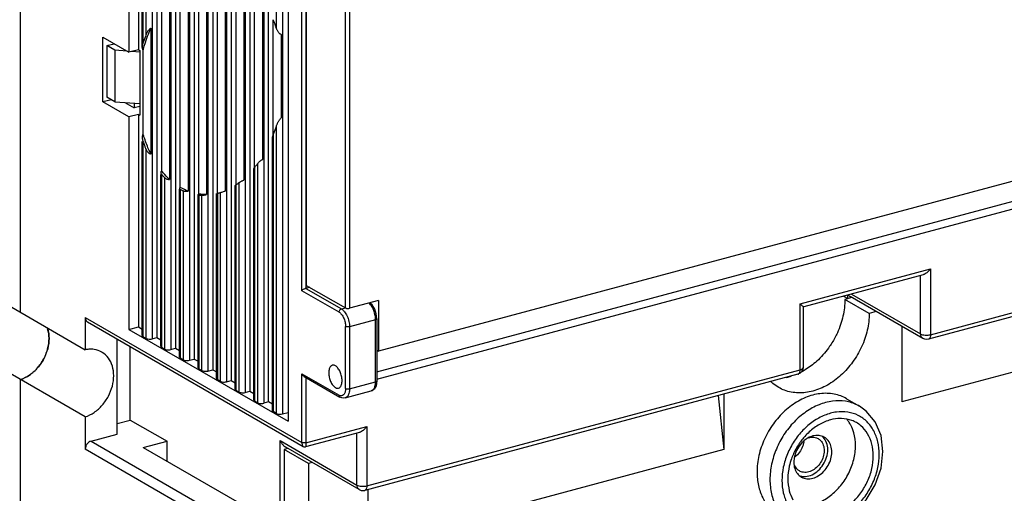
# Model space of a CAD drawing. Extents: x 0 to 2193, y 0 to 3492.
# Drawn here: x 761 to 830, y 2575 to 2608 of the extents above; entities that cross this region are included whole.
import ezdxf

# ---------------------------------------------------------------- set-up
doc = ezdxf.new("R2010")
doc.units = 0
doc.header["$LTSCALE"] = 2.574606
doc.header["$MEASUREMENT"] = 0
doc.layers.get('0').update_dxf_attribs({"linetype": 'CONTINUOUS'})

msp = doc.modelspace()

# ---------------------------------------------------------------- linework, layer by layer
for p, q in [((761.26331, 2587.89714), (761.26331, 2767.0837)), ((768.80772, 2627.16616), (768.80772, 2606.02145)), ((769.46888, 2626.78429), (769.46888, 2606.19868)), ((769.73913, 2606.36134), (769.73913, 2626.6282)), ((769.79119, 2626.59813), (769.79119, 2606.65782)), ((770.0164, 2607.28271), (770.0164, 2626.46806)), ((770.43324, 2626.2273), (770.43324, 2586.05609)), ((770.76382, 2626.03636), (770.76382, 2586.14471)), ((771.72817, 2625.47937), (771.72817, 2585.30817)), ((772.05875, 2625.28844), (772.05875, 2585.39678)), ((773.02311, 2624.73144), (773.02311, 2584.56024)), ((773.35369, 2624.54051), (773.35369, 2584.64885)), ((774.31804, 2623.98352), (774.31804, 2583.81231)), ((774.64862, 2623.79258), (774.64862, 2583.90092)), ((775.61298, 2623.23559), (775.61298, 2583.06438)), ((775.94356, 2623.04465), (775.94356, 2583.153)), ((776.90792, 2622.48766), (776.90792, 2582.31646)), ((777.23849, 2622.29673), (777.23849, 2582.40507)), ((778.20285, 2621.73973), (778.20285, 2581.56853)), ((778.53343, 2581.65714), (778.53343, 2621.5488)), ((779.08095, 2607.71678), (779.08095, 2621.23256)), ((779.49779, 2620.99181), (779.49779, 2580.8206)), ((780.85626, 2589.40945), (780.85626, 2621.58619)), ((781.13415, 2621.56545), (781.13415, 2589.57259)), ((781.16591, 2621.22347), (781.16591, 2589.7822)), ((779.89913, 2620.76), (779.89913, 2580.30925)), ((783.89654, 2588.20505), (783.89654, 2619.64631)), ((784.17443, 2619.62558), (784.17443, 2588.18432)), ((894.37475, 2614.18455), (786.19922, 2585.18763)), ((786.08001, 2583.76191), (894.5209, 2612.82996)), ((786.08001, 2583.24465), (894.25403, 2612.24117)), ((774.22574, 2611.41934), (774.22574, 2596.10335)), ((774.97698, 2596.18899), (774.97698, 2611.47309)), ((775.52068, 2611.46571), (775.52068, 2596.35221)), ((772.9308, 2610.88335), (772.9308, 2596.34411)), ((773.68204, 2596.14262), (773.68204, 2611.25612)), ((776.27192, 2596.7832), (776.27192, 2611.15369)), ((776.81561, 2611.00106), (776.81561, 2597.11208)), ((721.85223, 2610.66016), (765.76744, 2585.29565)), ((772.38711, 2596.60726), (772.38711, 2610.49625)), ((777.56685, 2597.985), (777.56685, 2610.24711)), ((771.63587, 2609.76786), (771.63587, 2597.16438)), ((778.11055, 2609.86188), (778.11055, 2598.54649)), ((771.09217, 2597.74645), (771.09217, 2609.06184)), ((778.86179, 2600.23701), (778.86179, 2608.29033)), ((770.34093, 2607.70467), (770.34093, 2598.93235)), ((779.40548, 2607.25956), (779.40548, 2601.44404)), ((767.00607, 2602.5573), (767.00607, 2607.06205)), ((767.00607, 2607.06205), (768.80772, 2606.02145)), ((767.2726, 2606.48338), (767.77486, 2606.61801)), ((765.76744, 2580.61516), (721.85223, 2605.97966)), ((767.2726, 2606.48338), (767.2726, 2602.89797)), ((767.83562, 2606.15819), (767.2726, 2606.48338)), ((767.83562, 2606.15819), (767.83562, 2602.57279)), ((768.68003, 2606.0952), (767.83562, 2606.15819)), ((769.46888, 2606.19868), (768.80772, 2606.02145)), ((769.57364, 2606.02854), (768.99516, 2606.07169)), ((769.46888, 2606.19868), (769.58148, 2606.13364)), ((769.58148, 2606.13364), (769.58148, 2601.6289)), ((769.79724, 2600.34877), (769.79724, 2606.16429)), ((767.59097, 2602.71409), (767.00607, 2602.5573)), ((768.80772, 2601.51671), (767.00607, 2602.5573)), ((767.83562, 2602.57279), (767.2726, 2602.89797)), ((767.83562, 2602.57279), (769.58148, 2602.44255)), ((768.51961, 2602.52176), (769.18014, 2602.14025)), ((769.18789, 2602.47191), (769.18789, 2602.14025)), ((769.58148, 2602.24783), (769.18014, 2602.14025)), ((769.46888, 2601.69393), (768.80772, 2601.51671)), ((768.80772, 2601.51671), (768.80772, 2586.71541)), ((769.46888, 2601.69393), (769.46888, 2586.89264)), ((769.46888, 2601.69393), (769.58148, 2601.6289)), ((779.08095, 2580.8517), (779.08095, 2600.86189)), ((769.73913, 2586.28373), (769.73913, 2599.80293)), ((769.79119, 2599.80293), (769.79119, 2586.21727)), ((778.80368, 2581.04823), (778.80368, 2600.01879)), ((778.85574, 2600.23701), (778.85574, 2580.98177)), ((770.0164, 2586.08719), (770.0164, 2599.22939)), ((777.50874, 2581.79616), (777.50874, 2597.88321)), ((777.56081, 2597.985), (777.56081, 2581.7297)), ((777.78601, 2581.59962), (777.78601, 2598.27662)), ((771.03406, 2585.5358), (771.03406, 2597.51289)), ((771.08613, 2597.51289), (771.08613, 2585.46934)), ((771.31133, 2585.33926), (771.31133, 2597.2726)), ((772.329, 2584.78787), (772.329, 2596.47482)), ((772.38106, 2596.47482), (772.38106, 2584.72141)), ((772.60627, 2584.59134), (772.60627, 2596.36603)), ((776.2138, 2582.54409), (776.2138, 2596.73326)), ((776.26587, 2596.7832), (776.26587, 2582.47763)), ((776.49108, 2582.34755), (776.49108, 2596.94333)), ((773.62393, 2584.03994), (773.62393, 2596.10171)), ((773.676, 2596.07785), (773.676, 2583.97348)), ((773.90121, 2583.84341), (773.90121, 2596.06163)), ((774.91887, 2583.29201), (774.91887, 2596.17273)), ((774.97093, 2596.18357), (774.97379, 2596.18434)), ((774.97093, 2596.18357), (774.97093, 2583.22555)), ((775.19614, 2583.09548), (775.19614, 2596.25113)), ((852.59367, 2593.55479), (824.49449, 2586.02269)), ((824.64655, 2586.34304), (852.74572, 2593.87515)), ((815.55564, 2588.50286), (824.64655, 2590.93972)), ((824.64655, 2590.93972), (824.64655, 2586.34304)), ((824.13188, 2590.52216), (815.81681, 2588.29327)), ((823.95181, 2586.39487), (823.95181, 2590.4739)), ((783.44613, 2587.9136), (780.85626, 2589.40945)), ((781.40372, 2589.64485), (781.13415, 2589.57259)), ((781.13415, 2589.57259), (783.61142, 2588.14177)), ((781.16591, 2589.7822), (783.89654, 2588.20505)), ((786.19922, 2588.72707), (784.17443, 2588.18432)), ((786.19922, 2588.72707), (786.19922, 2585.18763)), ((818.5846, 2589.03519), (818.88467, 2588.86188)), ((819.15867, 2588.93532), (818.67806, 2588.80649)), ((820.36711, 2587.83094), (818.67806, 2588.80649)), ((818.88467, 2588.86188), (818.88467, 2589.11563)), ((824.11496, 2586.07267), (819.04782, 2588.99934)), ((819.14656, 2589.17029), (823.95181, 2586.39487)), ((783.61142, 2588.14177), (783.89325, 2588.21732)), ((785.75474, 2588.41891), (785.59102, 2588.56404)), ((815.55564, 2583.90619), (815.55564, 2588.50286)), ((815.77413, 2588.28688), (815.77413, 2584.06878)), ((847.43323, 2588.30817), (822.63984, 2581.6622)), ((765.76744, 2587.55208), (765.76744, 2585.29565)), ((765.76744, 2587.55208), (780.85626, 2578.83709)), ((785.99261, 2587.38462), (784.17443, 2586.89725)), ((785.99261, 2583.06374), (785.99261, 2587.38462)), ((786.08001, 2587.44966), (786.04052, 2587.7963)), ((786.08001, 2587.44966), (786.08001, 2583.12878)), ((820.84771, 2587.95976), (820.36711, 2587.83094)), ((765.93059, 2587.22988), (780.9509, 2578.55446)), ((768.80772, 2586.71541), (769.46888, 2586.89264)), ((768.80772, 2586.71541), (779.89913, 2580.30925)), ((769.46888, 2586.89264), (769.73913, 2586.73655)), ((783.89654, 2582.5971), (783.89654, 2586.91798)), ((784.17443, 2586.89725), (784.17443, 2582.57637)), ((822.63984, 2586.92467), (822.63984, 2581.6622)), ((767.99884, 2579.41653), (767.99884, 2586.03529)), ((769.79119, 2586.21727), (770.0164, 2586.08719)), ((770.43324, 2586.05609), (770.76382, 2586.14471)), ((770.76382, 2586.14471), (771.03406, 2585.98862)), ((768.90303, 2580.39686), (768.90303, 2585.51306)), ((771.08613, 2585.46934), (771.31133, 2585.33926)), ((771.72817, 2585.30817), (772.05875, 2585.39678)), ((772.05875, 2585.39678), (772.329, 2585.24069)), ((772.38106, 2584.72141), (772.60627, 2584.59134)), ((773.02311, 2584.56024), (773.35369, 2584.64885)), ((773.35369, 2584.64885), (773.62393, 2584.49276)), ((786.08001, 2585.25649), (786.19922, 2585.18763)), ((773.676, 2583.97348), (773.90121, 2583.84341)), ((774.31804, 2583.81231), (774.64862, 2583.90092)), ((774.64862, 2583.90092), (774.91887, 2583.74484)), ((780.85626, 2578.83709), (780.85626, 2583.61764)), ((780.85626, 2583.61764), (783.44613, 2582.12178)), ((781.00951, 2583.43793), (783.51139, 2581.9929)), ((781.13415, 2583.36594), (781.13415, 2578.81636)), ((815.40359, 2583.58583), (785.2383, 2575.49989)), ((785.39035, 2575.82025), (815.55564, 2583.90619)), ((815.56928, 2583.66519), (815.40359, 2583.58583)), ((815.68904, 2583.78976), (815.56928, 2583.66519)), ((761.26331, 2572.22653), (761.26331, 2583.21664)), ((774.97093, 2583.22555), (775.19614, 2583.09548)), ((775.61298, 2583.06438), (775.94356, 2583.153)), ((775.94356, 2583.153), (776.2138, 2582.99691)), ((784.17443, 2582.57637), (785.99261, 2583.06374)), ((786.08001, 2583.12878), (786.02965, 2582.78535)), ((776.26587, 2582.47763), (776.49108, 2582.34755)), ((776.90792, 2582.31646), (777.23849, 2582.40507)), ((777.23849, 2582.40507), (777.50874, 2582.24898)), ((783.87033, 2581.93566), (785.68851, 2582.42303)), ((809.86087, 2582.10008), (810.24314, 2578.33921)), ((810.24314, 2582.20255), (810.24314, 2578.33921)), ((818.79219, 2581.88505), (819.69301, 2581.36476)), ((777.56081, 2581.7297), (777.78601, 2581.59962)), ((778.53343, 2581.65714), (778.20285, 2581.56853)), ((778.80368, 2581.50105), (778.53343, 2581.65714)), ((765.76744, 2580.61516), (765.76744, 2578.35873)), ((779.08095, 2580.8517), (778.85574, 2580.98177)), ((779.49779, 2580.8206), (779.89913, 2580.92818)), ((767.99884, 2580.15449), (768.90303, 2580.39686)), ((768.90303, 2580.39686), (771.46475, 2578.91727)), ((781.13415, 2578.81636), (785.39035, 2579.95726)), ((785.39035, 2579.95726), (785.39035, 2575.82025)), ((766.18066, 2578.92916), (767.99884, 2579.41653)), ((784.87568, 2579.5397), (781.11718, 2578.53222)), ((784.69561, 2575.87207), (784.69561, 2579.49143)), ((766.18066, 2578.92916), (775.75193, 2573.401)), ((769.81186, 2578.4742), (771.46475, 2578.91727)), ((769.81186, 2578.4742), (777.69407, 2573.9216)), ((771.46475, 2577.51953), (771.46475, 2578.91727)), ((779.34697, 2578.96134), (784.69561, 2575.87207)), ((779.34697, 2574.12661), (779.34697, 2578.96134)), ((784.85876, 2575.54987), (779.7334, 2578.51017)), ((780.95176, 2578.55397), (780.9522, 2578.55371)), ((775.3387, 2572.83056), (765.76744, 2578.35873)), ((779.90247, 2578.41252), (779.62848, 2578.33908)), ((781.31752, 2577.36352), (779.62848, 2578.33908)), ((779.62848, 2578.33908), (779.62848, 2574.20207)), ((810.24314, 2578.33921), (785.44975, 2571.69323)), ((821.19356, 2577.03395), (821.33074, 2578.20312)), ((781.59151, 2577.43697), (781.31752, 2577.36352)), ((781.31752, 2577.36352), (781.31752, 2573.22651)), ((785.44975, 2575.55657), (785.44975, 2571.69323))]:
    msp.add_line(p, q)
for points in [[(786.04052, 2587.7963), (785.9293, 2588.13057), (785.75474, 2588.41891)], [(824.49449, 2586.02269), (824.36664, 2586.00564), (824.24311, 2586.02073), (824.11496, 2586.07267)], [(815.77413, 2584.06878), (815.75477, 2583.93101), (815.68904, 2583.78976)], [(786.02965, 2582.78535), (785.89024, 2582.54419), (785.68851, 2582.42303)], [(783.87033, 2581.93566), (783.75562, 2581.92148), (783.63418, 2581.93993), (783.51139, 2581.9929)], [(820.7953, 2580.26808), (820.16901, 2581.02326), (819.69407, 2581.36414)], [(821.33074, 2578.20312), (821.19272, 2579.31127), (820.7953, 2580.26808)], [(780.95179, 2578.55396), (781.00102, 2578.53288), (781.11569, 2578.53181)], [(818.35255, 2573.27918), (819.32434, 2573.93829), (820.15645, 2574.82817), (820.79341, 2575.88457), (821.19356, 2577.03395)], [(784.85876, 2575.54987), (784.97838, 2575.50016), (785.10787, 2575.48284), (785.2383, 2575.49989)]]:
    msp.add_lwpolyline(points)
for points, knots in [([(779.08092, 2607.71677), (779.06374, 2607.76577), (778.99399, 2607.95899), (778.91719, 2608.14967), (778.85572, 2608.29032)], [0, 0, 0, 0, 0.155767221, 0.616250526, 0.616250526, 0.616250526, 0.616250526]), ([(770.01642, 2607.2827), (769.99611, 2607.2316), (769.91601, 2607.02516), (769.84263, 2606.81611), (769.79122, 2606.65781)], [0, 0, 0, 0, 0.164960621, 0.664292094, 0.664292094, 0.664292094, 0.664292094]), ([(769.84325, 2606.33059), (769.86542, 2606.40832), (770.00431, 2606.87538), (770.17519, 2607.33351), (770.34093, 2607.70467)], [0, 0, 0, 0, 0.24249113, 1.46192856, 1.46192856, 1.46192856, 1.46192856]), ([(770.34093, 2607.70467), (770.3229, 2607.69293), (770.28689, 2607.66607), (770.2356, 2607.61925), (770.18562, 2607.56508), (770.13778, 2607.50424), (770.09268, 2607.43681), (770.0512, 2607.36279), (770.0273, 2607.31012), (770.0164, 2607.28271)], [0, 0, 0, 0, 0.064543829, 0.134448486, 0.208055529, 0.28540548, 0.366433242, 0.451181533, 0.539679616, 0.539679616, 0.539679616, 0.539679616]), ([(779.40548, 2607.25956), (779.38829, 2607.26753), (779.35368, 2607.2894), (779.30536, 2607.33264), (779.25735, 2607.38728), (779.20996, 2607.45284), (779.16348, 2607.52969), (779.11892, 2607.61829), (779.09294, 2607.6826), (779.08095, 2607.71678)], [0, 0, 0, 0, 0.056864848, 0.12174706, 0.19403926, 0.274648828, 0.364139977, 0.463196528, 0.571883465, 0.571883465, 0.571883465, 0.571883465]), ([(769.79119, 2606.65782), (769.78125, 2606.6272), (769.76482, 2606.56895), (769.74832, 2606.48519), (769.74057, 2606.41675), (769.73912, 2606.3762), (769.73913, 2606.36049)], [0, 0, 0, 0, 0.096585276, 0.181325317, 0.255850322, 0.302964323, 0.302964323, 0.302964323, 0.302964323]), ([(769.73913, 2606.36049), (769.73913, 2606.35433), (769.7395, 2606.32894), (769.74279, 2606.28678), (769.75324, 2606.23687), (769.76988, 2606.19522), (769.78721, 2606.17261), (769.79724, 2606.16429)], [0, 0, 0, 0, 0.018478276, 0.076171748, 0.126581685, 0.170879665, 0.209960479, 0.209960479, 0.209960479, 0.209960479]), ([(779.08095, 2600.86189), (779.09135, 2600.89392), (779.11361, 2600.95582), (779.1507, 2601.0445), (779.18963, 2601.12687), (779.22984, 2601.20301), (779.27108, 2601.27298), (779.31353, 2601.33687), (779.35739, 2601.39419), (779.38907, 2601.42861), (779.40548, 2601.44404)], [0, 0, 0, 0, 0.101011429, 0.197206804, 0.288272968, 0.374244184, 0.455443151, 0.53183514, 0.604225424, 0.671803005, 0.671803005, 0.671803005, 0.671803005]), ([(778.85572, 2600.23702), (778.87603, 2600.28811), (778.95613, 2600.49456), (779.02951, 2600.7036), (779.08092, 2600.8619)], [0, 0, 0, 0, 0.164960621, 0.664292097, 0.664292097, 0.664292097, 0.664292097]), ([(769.79724, 2600.34877), (769.78675, 2600.33341), (769.76878, 2600.29751), (769.751, 2600.23653), (769.74111, 2600.16999), (769.73913, 2600.12403), (769.73912, 2600.10164)], [0, 0, 0, 0, 0.055797626, 0.119291543, 0.1899331, 0.257090055, 0.257090055, 0.257090055, 0.257090055]), ([(769.73912, 2600.10164), (769.73912, 2600.09778), (769.73936, 2600.06472), (769.74387, 2599.99921), (769.76043, 2599.90284), (769.77929, 2599.83687), (769.79119, 2599.80293)], [0, 0, 0, 0, 0.011602395, 0.09917586, 0.196588322, 0.304476316, 0.304476316, 0.304476316, 0.304476316]), ([(769.79122, 2599.80294), (769.80841, 2599.75395), (769.87815, 2599.56073), (769.95495, 2599.37005), (770.01642, 2599.2294)], [0, 0, 0, 0, 0.155767221, 0.616250525, 0.616250525, 0.616250525, 0.616250525]), ([(770.34093, 2598.93235), (770.28612, 2599.0426), (770.10287, 2599.43551), (769.95215, 2599.84315), (769.85977, 2600.13938)], [0, 0, 0, 0, 0.36936517, 1.30025451, 1.30025451, 1.30025451, 1.30025451]), ([(778.80367, 2600.01773), (778.80367, 2600.02322), (778.80441, 2600.04794), (778.81101, 2600.09551), (778.82157, 2600.13662), (778.82825, 2600.15877)], [0, 0, 0, 0, 0.016477561, 0.07416131, 0.143581986, 0.143581986, 0.143581986, 0.143581986]), ([(770.0164, 2599.22939), (770.03165, 2599.19451), (770.0665, 2599.13074), (770.13124, 2599.05049), (770.20079, 2598.99074), (770.27071, 2598.95111), (770.31843, 2598.93627), (770.34093, 2598.93235)], [0, 0, 0, 0, 0.114202571, 0.216599307, 0.307767937, 0.387637531, 0.456164566, 0.456164566, 0.456164566, 0.456164566]), ([(777.78601, 2598.27662), (777.80029, 2598.2961), (777.83175, 2598.33369), (777.88365, 2598.38591), (777.93898, 2598.43418), (777.99599, 2598.47766), (778.05292, 2598.51533), (778.09158, 2598.53698), (778.11055, 2598.54649)], [0, 0, 0, 0, 0.072450576, 0.146726079, 0.220697517, 0.292541708, 0.361675646, 0.425319797, 0.425319797, 0.425319797, 0.425319797]), ([(771.09217, 2597.74645), (771.07003, 2597.72989), (771.04101, 2597.69398), (771.03426, 2597.65071), (771.03425, 2597.63549)], [0, 0, 0, 0, 0.082949792, 0.128598956, 0.128598956, 0.128598956, 0.128598956]), ([(771.63587, 2597.16438), (771.58787, 2597.20833), (771.40718, 2597.38062), (771.23938, 2597.56627), (771.12249, 2597.70909)], [0, 0, 0, 0, 0.195227381, 0.748885575, 0.748885575, 0.748885575, 0.748885575]), ([(777.50883, 2597.88202), (777.50881, 2597.88499), (777.50999, 2597.90234), (777.51721, 2597.9188), (777.5241, 2597.9314)], [0, 0, 0, 0, 0.0089091214, 0.0519851125, 0.0519851125, 0.0519851125, 0.0519851125]), ([(771.31133, 2597.2726), (771.33657, 2597.24734), (771.40171, 2597.20502), (771.51373, 2597.16961), (771.59524, 2597.16283), (771.63587, 2597.16438)], [0, 0, 0, 0, 0.107134772, 0.227889401, 0.349873485, 0.349873485, 0.349873485, 0.349873485]), ([(776.49108, 2596.94333), (776.50878, 2596.95664), (776.54867, 2596.98307), (776.61287, 2597.02003), (776.68158, 2597.05512), (776.74937, 2597.08602), (776.79409, 2597.10404), (776.81561, 2597.11208)], [0, 0, 0, 0, 0.066433857, 0.143332895, 0.222171291, 0.297810097, 0.366745039, 0.366745039, 0.366745039, 0.366745039]), ([(772.38711, 2596.60726), (772.36746, 2596.59669), (772.33765, 2596.57847), (772.3306, 2596.54662), (772.33047, 2596.53783)], [0, 0, 0, 0, 0.0669493001, 0.0933421022, 0.0933421022, 0.0933421022, 0.0933421022]), ([(772.9308, 2596.34411), (772.88436, 2596.36217), (772.69809, 2596.43898), (772.51807, 2596.53083), (772.38711, 2596.60726)], [0, 0, 0, 0, 0.149482269, 0.604386035, 0.604386035, 0.604386035, 0.604386035]), ([(772.60627, 2596.36603), (772.634, 2596.35374), (772.70183, 2596.33845), (772.81117, 2596.33252), (772.89034, 2596.33843), (772.9308, 2596.34411)], [0, 0, 0, 0, 0.090979815, 0.205635321, 0.328212368, 0.328212368, 0.328212368, 0.328212368]), ([(775.19614, 2596.25113), (775.22623, 2596.26115), (775.29512, 2596.28341), (775.40322, 2596.31737), (775.48138, 2596.34082), (775.52068, 2596.35221)], [0, 0, 0, 0, 0.095132611, 0.217174642, 0.339925804, 0.339925804, 0.339925804, 0.339925804]), ([(776.21556, 2596.73348), (776.21504, 2596.73437), (776.21211, 2596.74362), (776.22844, 2596.75393), (776.23745, 2596.762), (776.24133, 2596.76509)], [0, 0, 0, 0, 0.0030971724, 0.0276673528, 0.0425649827, 0.0425649827, 0.0425649827, 0.0425649827]), ([(773.68204, 2596.14262), (773.66414, 2596.13544), (773.62701, 2596.13244), (773.63214, 2596.10838), (773.63351, 2596.10575)], [0, 0, 0, 0, 0.0578634039, 0.066749139, 0.066749139, 0.066749139, 0.066749139]), ([(773.90121, 2596.06163), (773.93078, 2596.06047), (773.99922, 2596.06492), (774.10746, 2596.07967), (774.18576, 2596.09466), (774.22574, 2596.10335)], [0, 0, 0, 0, 0.088795507, 0.205016802, 0.327767577, 0.327767577, 0.327767577, 0.327767577]), ([(774.92685, 2596.17415), (774.92685, 2596.17413), (774.94158, 2596.16681), (774.95643, 2596.1797), (774.97093, 2596.18357)], [0, 0, 0, 0, 0.0000562713, 0.0451051369, 0.0451051369, 0.0451051369, 0.0451051369]), ([(824.64655, 2590.93972), (824.60212, 2590.87839), (824.50862, 2590.76733), (824.3562, 2590.6329), (824.2266, 2590.55504), (824.15024, 2590.52675), (824.12783, 2590.52069)], [0, 0, 0, 0, 0.227188537, 0.433637278, 0.607389161, 0.677033322, 0.677033322, 0.677033322, 0.677033322]), ([(781.13415, 2589.57259), (781.10884, 2589.5658), (781.05681, 2589.54563), (780.98226, 2589.50723), (780.9138, 2589.46156), (780.8732, 2589.42734), (780.85626, 2589.40945)], [0, 0, 0, 0, 0.078611407, 0.166626691, 0.251192006, 0.325114227, 0.325114227, 0.325114227, 0.325114227]), ([(818.67806, 2588.80649), (818.67806, 2588.41525), (818.5816, 2587.61441), (818.23455, 2586.59961), (817.91522, 2586.00364), (817.77457, 2585.77724)], [0, 0, 0, 0, 1.17372456, 2.39663466, 3.19624533, 3.19624533, 3.19624533, 3.19624533]), ([(818.92907, 2589.12631), (818.94808, 2589.08965), (818.98472, 2589.04163), (819.03285, 2589.00817), (819.04762, 2588.99967)], [0, 0, 0, 0, 0.123900182, 0.175033192, 0.175033192, 0.175033192, 0.175033192]), ([(783.44613, 2587.91359), (783.44613, 2587.94704), (783.46276, 2588.0153), (783.52176, 2588.09793), (783.58084, 2588.13357), (783.61142, 2588.14177)], [0, 0, 0, 0, 0.100343491, 0.203471573, 0.298440712, 0.298440712, 0.298440712, 0.298440712]), ([(783.89654, 2588.20505), (783.92055, 2588.19118), (783.98108, 2588.1741), (784.07546, 2588.1677), (784.14254, 2588.17577), (784.17443, 2588.18432)], [0, 0, 0, 0, 0.083171038, 0.18441106, 0.283473225, 0.283473225, 0.283473225, 0.283473225]), ([(785.94976, 2587.76119), (785.92176, 2587.88759), (785.84418, 2588.12482), (785.71888, 2588.34209), (785.64505, 2588.43472)], [0, 0, 0, 0, 0.388417851, 0.743744104, 0.743744104, 0.743744104, 0.743744104]), ([(815.55564, 2588.50286), (815.59534, 2588.46934), (815.66619, 2588.41273), (815.7255, 2588.34086), (815.77749, 2588.30262), (815.7738, 2588.28625), (815.77358, 2588.28587)], [0, 0, 0, 0, 0.155897657, 0.260124815, 0.308066159, 0.309374631, 0.309374631, 0.309374631, 0.309374631]), ([(765.76744, 2587.55208), (765.76744, 2587.49485), (765.78544, 2587.38509), (765.85957, 2587.2777), (765.91561, 2587.23871), (765.93039, 2587.2302)], [0, 0, 0, 0, 0.171699512, 0.324279488, 0.375412498, 0.375412498, 0.375412498, 0.375412498]), ([(783.44613, 2587.9136), (783.5128, 2587.87293), (783.64022, 2587.75104), (783.77702, 2587.51013), (783.87193, 2587.22494), (783.89531, 2587.01988), (783.89654, 2586.91798)], [0, 0, 0, 0, 0.23428775, 0.51642146, 0.82460248, 1.13034955, 1.13034955, 1.13034955, 1.13034955]), ([(783.74612, 2588.03754), (783.77491, 2588.00927), (783.88035, 2587.88995), (784.02599, 2587.63737), (784.14305, 2587.27987), (784.17443, 2587.02358), (784.17443, 2586.89725)], [0, 0, 0, 0, 0.12106672, 0.47639297, 0.86481082, 1.24380944, 1.24380944, 1.24380944, 1.24380944]), ([(786.07956, 2587.44969), (786.07845, 2587.43663), (786.05446, 2587.40198), (786.01653, 2587.39103), (785.99261, 2587.38462)], [0, 0, 0, 0, 0.039322005, 0.113597984, 0.113597984, 0.113597984, 0.113597984]), ([(820.36711, 2587.83094), (820.36711, 2587.43969), (820.27061, 2586.63878), (819.8759, 2585.48446), (819.25403, 2584.41595), (818.44524, 2583.50342), (817.50087, 2582.8063), (816.47941, 2582.37213), (815.44499, 2582.23488), (814.62773, 2582.386), (814.19776, 2582.58958), (814.06602, 2582.66567)], [0, 0, 0, 0, 1.17372456, 2.39663466, 3.63662816, 4.85833998, 6.02990114, 7.12975189, 8.15326188, 9.11746772, 9.5738569, 9.5738569, 9.5738569, 9.5738569]), ([(763.12914, 2586.82926), (763.13739, 2586.80516), (763.21398, 2586.56687), (763.24676, 2586.31341), (763.24676, 2586.08856)], [0, 0, 0, 0, 0.076426257, 0.750979089, 0.750979089, 0.750979089, 0.750979089]), ([(784.17443, 2586.89725), (784.14267, 2586.88873), (784.07549, 2586.88062), (783.9811, 2586.887), (783.92045, 2586.90417), (783.89654, 2586.91798)], [0, 0, 0, 0, 0.098650389, 0.200648692, 0.283476409, 0.283476409, 0.283476409, 0.283476409]), ([(763.24676, 2586.08856), (763.24676, 2585.84702), (763.17814, 2585.35141), (762.90189, 2584.64854), (762.47131, 2584.01894), (761.92095, 2583.51737), (761.48574, 2583.29085), (761.26331, 2583.21664)], [0, 0, 0, 0, 0.72461418, 1.48223843, 2.2473344, 2.99260202, 3.69603851, 3.69603851, 3.69603851, 3.69603851]), ([(769.73976, 2586.28347), (769.73955, 2586.28072), (769.74015, 2586.25178), (769.76886, 2586.23016), (769.79119, 2586.21727)], [0, 0, 0, 0, 0.0082770167, 0.0856317455, 0.0856317455, 0.0856317455, 0.0856317455]), ([(770.0164, 2586.08719), (770.05241, 2586.06639), (770.14322, 2586.04078), (770.28478, 2586.03117), (770.38539, 2586.04327), (770.43324, 2586.05609)], [0, 0, 0, 0, 0.124756558, 0.27661659, 0.425209836, 0.425209836, 0.425209836, 0.425209836]), ([(824.11505, 2586.07283), (824.10017, 2586.08136), (824.04364, 2586.12063), (823.96965, 2586.22837), (823.95181, 2586.33807), (823.95181, 2586.39487)], [0, 0, 0, 0, 0.051470026, 0.205345753, 0.375749632, 0.375749632, 0.375749632, 0.375749632]), ([(823.95181, 2586.39487), (823.99489, 2586.36999), (824.10111, 2586.33319), (824.27549, 2586.3073), (824.46294, 2586.30795), (824.58793, 2586.32733), (824.64655, 2586.34304)], [0, 0, 0, 0, 0.149215637, 0.332387243, 0.527470914, 0.709523859, 0.709523859, 0.709523859, 0.709523859]), ([(824.64655, 2586.34304), (824.64655, 2586.28807), (824.63616, 2586.18999), (824.58315, 2586.07051), (824.5205, 2586.03073), (824.49437, 2586.02311)], [0, 0, 0, 0, 0.164928524, 0.294128979, 0.375794677, 0.375794677, 0.375794677, 0.375794677]), ([(766.9193, 2585.13004), (766.75887, 2585.22267), (766.45508, 2585.32752), (766.14043, 2585.33799), (766.01355, 2585.32917)], [0, 0, 0, 0, 0.555757736, 0.937326669, 0.937326669, 0.937326669, 0.937326669]), ([(771.0347, 2585.53554), (771.03448, 2585.53279), (771.03509, 2585.50386), (771.0638, 2585.48223), (771.08613, 2585.46934)], [0, 0, 0, 0, 0.0082770167, 0.0856317474, 0.0856317474, 0.0856317474, 0.0856317474]), ([(771.31133, 2585.33926), (771.34734, 2585.31846), (771.43815, 2585.29285), (771.57972, 2585.28324), (771.68033, 2585.29534), (771.72817, 2585.30817)], [0, 0, 0, 0, 0.124756558, 0.27661659, 0.425209836, 0.425209836, 0.425209836, 0.425209836]), ([(817.64375, 2585.57545), (817.60616, 2585.51984), (817.33417, 2585.13121), (816.79099, 2584.5181), (816.19309, 2584.06428), (815.90413, 2583.88823)], [0, 0, 0, 0, 0.20138729, 1.4230991, 2.4381957, 2.4381957, 2.4381957, 2.4381957]), ([(767.75089, 2583.48707), (767.75089, 2583.71193), (767.69476, 2584.14781), (767.4204, 2584.72629), (767.1078, 2585.01834), (766.92924, 2585.1243), (766.9193, 2585.13004)], [0, 0, 0, 0, 0.67455283, 1.2971267, 1.88570796, 1.92012809, 1.92012809, 1.92012809, 1.92012809]), ([(772.32963, 2584.78761), (772.32942, 2584.78486), (772.33002, 2584.75593), (772.35874, 2584.73431), (772.38106, 2584.72141)], [0, 0, 0, 0, 0.0082770167, 0.0856317474, 0.0856317474, 0.0856317474, 0.0856317474]), ([(772.60627, 2584.59134), (772.64228, 2584.57054), (772.73309, 2584.54492), (772.87465, 2584.53532), (772.97527, 2584.54741), (773.02311, 2584.56024)], [0, 0, 0, 0, 0.124756559, 0.276616591, 0.42520984, 0.42520984, 0.42520984, 0.42520984]), ([(773.62457, 2584.03968), (773.62435, 2584.03693), (773.62496, 2584.008), (773.65367, 2583.98638), (773.676, 2583.97348)], [0, 0, 0, 0, 0.0082770167, 0.0856317491, 0.0856317491, 0.0856317491, 0.0856317491]), ([(782.97964, 2584.21356), (782.93638, 2584.20103), (782.83356, 2584.13568), (782.74596, 2583.9398), (782.71721, 2583.67508), (782.7533, 2583.37387), (782.84942, 2583.07829), (782.99184, 2582.82881), (783.12282, 2582.69923), (783.19277, 2582.65883)], [0, 0, 0, 0, 0.1351238, 0.34606364, 0.61742699, 0.92928171, 1.24848276, 1.54369092, 1.78602584, 1.78602584, 1.78602584, 1.78602584]), ([(783.19277, 2584.17574), (783.13959, 2584.20645), (783.06288, 2584.23173), (782.99089, 2584.21682), (782.97964, 2584.21356)], [0, 0, 0, 0, 0.18422546, 0.219370471, 0.219370471, 0.219370471, 0.219370471]), ([(783.4059, 2582.62101), (783.44916, 2582.63354), (783.55198, 2582.69889), (783.63958, 2582.89477), (783.66833, 2583.15949), (783.63224, 2583.4607), (783.53611, 2583.75628), (783.3937, 2584.00576), (783.26272, 2584.13534), (783.19277, 2584.17574)], [0, 0, 0, 0, 0.1351238, 0.34606364, 0.617427, 0.92928171, 1.24848276, 1.54369092, 1.78602584, 1.78602584, 1.78602584, 1.78602584]), ([(815.55564, 2583.90619), (815.60305, 2583.9189), (815.67944, 2583.94684), (815.76403, 2584.0087), (815.77202, 2584.05636), (815.77195, 2584.06877)], [0, 0, 0, 0, 0.147266805, 0.249252008, 0.286472266, 0.286472266, 0.286472266, 0.286472266]), ([(765.76744, 2580.61516), (765.98987, 2580.68936), (766.42507, 2580.91588), (766.97544, 2581.41745), (767.40601, 2582.04705), (767.68227, 2582.74992), (767.75089, 2583.24554), (767.75089, 2583.48707)], [0, 0, 0, 0, 0.70343649, 1.44870411, 2.21380008, 2.97142434, 3.69603851, 3.69603851, 3.69603851, 3.69603851]), ([(773.90121, 2583.84341), (773.93722, 2583.82261), (774.02802, 2583.79699), (774.16959, 2583.78739), (774.2702, 2583.79949), (774.31804, 2583.81231)], [0, 0, 0, 0, 0.124756558, 0.27661659, 0.425209836, 0.425209836, 0.425209836, 0.425209836]), ([(774.91951, 2583.29176), (774.91929, 2583.28901), (774.9199, 2583.26007), (774.94861, 2583.23845), (774.97093, 2583.22555)], [0, 0, 0, 0, 0.0082770167, 0.0856317455, 0.0856317455, 0.0856317455, 0.0856317455]), ([(781.01078, 2583.43706), (781.00086, 2583.44285), (780.96393, 2583.46784), (780.90686, 2583.52556), (780.87099, 2583.58507), (780.85626, 2583.61764)], [0, 0, 0, 0, 0.034443349, 0.133454554, 0.240703827, 0.240703827, 0.240703827, 0.240703827]), ([(814.92154, 2583.43672), (814.86555, 2583.41903), (814.75675, 2583.38725), (814.64669, 2583.36023), (814.59341, 2583.34835)], [0, 0, 0, 0, 0.176149397, 0.33989903, 0.33989903, 0.33989903, 0.33989903]), ([(815.40346, 2583.58625), (815.42959, 2583.59387), (815.49224, 2583.63365), (815.54525, 2583.75314), (815.55564, 2583.85121), (815.55564, 2583.90619)], [0, 0, 0, 0, 0.081665697, 0.21086615, 0.375794674, 0.375794674, 0.375794674, 0.375794674]), ([(775.19614, 2583.09548), (775.23215, 2583.07468), (775.32296, 2583.04907), (775.46453, 2583.03946), (775.56514, 2583.05156), (775.61298, 2583.06438)], [0, 0, 0, 0, 0.124756558, 0.27661659, 0.425209836, 0.425209836, 0.425209836, 0.425209836]), ([(783.19277, 2582.65883), (783.24595, 2582.62812), (783.32265, 2582.60284), (783.39464, 2582.61774), (783.4059, 2582.62101)], [0, 0, 0, 0, 0.184225457, 0.219370467, 0.219370467, 0.219370467, 0.219370467]), ([(784.17443, 2582.57637), (784.17443, 2582.46642), (784.15365, 2582.27027), (784.04764, 2582.0313), (783.92235, 2581.95175), (783.87008, 2581.93651)], [0, 0, 0, 0, 0.329857048, 0.588257956, 0.75158935, 0.75158935, 0.75158935, 0.75158935]), ([(783.89654, 2582.5971), (783.92045, 2582.58329), (783.9811, 2582.56613), (784.07549, 2582.55974), (784.14267, 2582.56786), (784.17443, 2582.57637)], [0, 0, 0, 0, 0.082827717, 0.18482602, 0.283476409, 0.283476409, 0.283476409, 0.283476409]), ([(785.68826, 2582.42388), (785.74053, 2582.43912), (785.86567, 2582.5183), (785.92579, 2582.65395), (785.94976, 2582.73668)], [0, 0, 0, 0, 0.163331393, 0.421732304, 0.421732304, 0.421732304, 0.421732304]), ([(785.99261, 2583.06374), (786.01653, 2583.07015), (786.05446, 2583.08111), (786.07845, 2583.11576), (786.07956, 2583.12882)], [0, 0, 0, 0, 0.074275978, 0.113597984, 0.113597984, 0.113597984, 0.113597984]), ([(814.06602, 2582.66567), (813.92483, 2582.74723), (813.73977, 2582.87702), (813.57316, 2583.02751), (813.52898, 2583.0701)], [0, 0, 0, 0, 0.489185864, 0.673291157, 0.673291157, 0.673291157, 0.673291157]), ([(776.21444, 2582.54383), (776.21422, 2582.54108), (776.21483, 2582.51214), (776.24354, 2582.49052), (776.26587, 2582.47763)], [0, 0, 0, 0, 0.0082770167, 0.0856317474, 0.0856317474, 0.0856317474, 0.0856317474]), ([(776.49108, 2582.34755), (776.52709, 2582.32675), (776.61789, 2582.30114), (776.75946, 2582.29153), (776.86007, 2582.30363), (776.90792, 2582.31646)], [0, 0, 0, 0, 0.124756558, 0.27661659, 0.425209836, 0.425209836, 0.425209836, 0.425209836]), ([(783.51147, 2581.99304), (783.49402, 2582.00333), (783.45703, 2582.0402), (783.44613, 2582.09218), (783.44613, 2582.12178)], [0, 0, 0, 0, 0.060771974, 0.149574935, 0.149574935, 0.149574935, 0.149574935]), ([(783.86169, 2582.3336), (783.84267, 2582.26803), (783.79058, 2582.1508), (783.67382, 2582.08446), (783.61982, 2582.07836)], [0, 0, 0, 0, 0.204814389, 0.367826102, 0.367826102, 0.367826102, 0.367826102]), ([(818.79195, 2581.88483), (818.66161, 2581.96012), (818.23615, 2582.16155), (817.4275, 2582.31108), (816.40397, 2582.17528), (815.39326, 2581.74567), (814.45883, 2581.0559), (813.65855, 2580.15297), (813.04323, 2579.09571), (812.65267, 2577.95354), (812.55719, 2577.16106), (812.55719, 2576.77393)], [0, 0, 0, 0, 0.45158508, 1.4056414, 2.41837759, 3.50665096, 4.66587991, 5.8747316, 7.10167254, 8.3117099, 9.47307946, 9.47307946, 9.47307946, 9.47307946]), ([(777.50938, 2581.7959), (777.50916, 2581.79315), (777.50977, 2581.76422), (777.53848, 2581.74259), (777.56081, 2581.7297)], [0, 0, 0, 0, 0.0082770167, 0.0856317474, 0.0856317474, 0.0856317474, 0.0856317474]), ([(777.78601, 2581.59962), (777.82202, 2581.57883), (777.91283, 2581.55321), (778.0544, 2581.54361), (778.15501, 2581.5557), (778.20285, 2581.56853)], [0, 0, 0, 0, 0.124756559, 0.276616591, 0.425209837, 0.425209837, 0.425209837, 0.425209837]), ([(819.69289, 2581.36473), (819.64538, 2581.39222), (819.34201, 2581.55566), (818.71208, 2581.75143), (817.78429, 2581.74881), (816.83903, 2581.48677), (815.92924, 2580.98558), (815.10299, 2580.27593), (814.40466, 2579.39758), (813.87332, 2578.39969), (813.53895, 2577.3393), (813.45802, 2576.61008), (813.45802, 2576.25364)], [0, 0, 0, 0, 0.16467498, 1.03350968, 1.94215975, 2.91188499, 3.94554314, 5.03380905, 6.15839472, 7.29286985, 8.40631246, 9.47563246, 9.47563246, 9.47563246, 9.47563246]), ([(778.80431, 2581.04797), (778.8041, 2581.04522), (778.8047, 2581.01629), (778.83341, 2580.99467), (778.85574, 2580.98177)], [0, 0, 0, 0, 0.0082770167, 0.0856317491, 0.0856317491, 0.0856317491, 0.0856317491]), ([(779.08095, 2580.8517), (779.11696, 2580.8309), (779.20777, 2580.80528), (779.34933, 2580.79568), (779.44994, 2580.80778), (779.49779, 2580.8206)], [0, 0, 0, 0, 0.124756558, 0.27661659, 0.425209836, 0.425209836, 0.425209836, 0.425209836]), ([(821.06855, 2578.00801), (821.06855, 2578.30039), (821.00917, 2578.87046), (820.72321, 2579.65645), (820.25244, 2580.30067), (819.62216, 2580.75532), (818.87589, 2580.98722), (818.06531, 2580.9852), (817.24011, 2580.75615), (816.44587, 2580.31829), (815.7248, 2579.69832), (815.11572, 2578.93147), (814.80521, 2578.34719), (814.67796, 2578.04265)], [0, 0, 0, 0, 0.87715076, 1.70214555, 2.48135206, 3.23506395, 3.99366846, 4.78710537, 5.6338458, 6.53635868, 7.48647366, 8.46818058, 9.45835129, 9.45835129, 9.45835129, 9.45835129]), ([(818.36284, 2580.50405), (818.13309, 2580.50275), (817.62436, 2580.42806), (816.87737, 2580.11041), (816.29237, 2579.67857), (815.98006, 2579.36361), (815.88178, 2579.25431)], [0, 0, 0, 0, 0.6892526, 1.52282369, 2.41074373, 2.85169886, 2.85169886, 2.85169886, 2.85169886]), ([(819.48048, 2580.21694), (819.38064, 2580.27461), (819.05498, 2580.42888), (818.66452, 2580.50093), (818.39195, 2580.50422), (818.36284, 2580.50405)], [0, 0, 0, 0, 0.34589496, 1.0766615, 1.1639947, 1.1639947, 1.1639947, 1.1639947]), ([(785.39035, 2579.95726), (785.34592, 2579.89593), (785.25242, 2579.78487), (785.1, 2579.65043), (784.9704, 2579.57258), (784.89404, 2579.54428), (784.87163, 2579.53822)], [0, 0, 0, 0, 0.227188543, 0.433637282, 0.607389164, 0.677033327, 0.677033327, 0.677033327, 0.677033327]), ([(819.08772, 2580.03732), (819.04423, 2580.11984), (818.95712, 2580.26489), (818.8548, 2580.39945), (818.80619, 2580.45716)], [0, 0, 0, 0, 0.279852136, 0.506232848, 0.506232848, 0.506232848, 0.506232848]), ([(819.4167, 2578.61265), (819.4167, 2578.91513), (819.35591, 2579.41009), (819.17556, 2579.87065), (819.08772, 2580.03732)], [0, 0, 0, 0, 0.90741282, 1.47260126, 1.47260126, 1.47260126, 1.47260126]), ([(820.65533, 2577.89724), (820.65533, 2578.17577), (820.59417, 2578.71665), (820.29926, 2579.45181), (819.89013, 2579.94302), (819.58749, 2580.15512), (819.48048, 2580.21694)], [0, 0, 0, 0, 0.83558723, 1.61317632, 2.34509323, 2.71584463, 2.71584463, 2.71584463, 2.71584463]), ([(815.79873, 2579.15933), (815.72097, 2579.06787), (815.59677, 2578.90954), (815.48308, 2578.74373), (815.43904, 2578.67584)], [0, 0, 0, 0, 0.360148486, 0.602901687, 0.602901687, 0.602901687, 0.602901687]), ([(816.11872, 2579.15507), (816.08961, 2579.13911), (815.9741, 2579.07106), (815.86678, 2578.98935), (815.79169, 2578.92208)], [0, 0, 0, 0, 0.099613537, 0.402041881, 0.402041881, 0.402041881, 0.402041881]), ([(816.11921, 2579.16112), (816.19289, 2579.18402), (816.38554, 2579.22264), (816.62916, 2579.19311), (816.77373, 2579.12421), (816.80963, 2579.10341)], [0, 0, 0, 0, 0.231480935, 0.585373678, 0.709838271, 0.709838271, 0.709838271, 0.709838271]), ([(816.8768, 2579.32073), (816.86792, 2579.32181), (816.72306, 2579.33745), (816.57362, 2579.32144), (816.44149, 2579.28607)], [0, 0, 0, 0, 0.026851766, 0.437189989, 0.437189989, 0.437189989, 0.437189989]), ([(817.24142, 2579.2008), (817.23392, 2579.20514), (817.12215, 2579.26768), (816.99538, 2579.30635), (816.8768, 2579.32073)], [0, 0, 0, 0, 0.025999956, 0.384345491, 0.384345491, 0.384345491, 0.384345491]), ([(817.40282, 2578.81315), (817.35247, 2578.95352), (817.26221, 2579.1093), (817.13837, 2579.22976), (817.12084, 2579.2456)], [0, 0, 0, 0, 0.447380819, 0.518246767, 0.518246767, 0.518246767, 0.518246767]), ([(817.7638, 2578.16959), (817.7638, 2578.31691), (817.72554, 2578.60202), (817.54132, 2578.96862), (817.34453, 2579.14115), (817.24142, 2579.2008)], [0, 0, 0, 0, 0.44196048, 0.84774833, 1.20512501, 1.20512501, 1.20512501, 1.20512501]), ([(766.18066, 2578.92916), (766.1235, 2578.91384), (766.01179, 2578.8565), (765.88011, 2578.72046), (765.79086, 2578.54947), (765.76744, 2578.42158), (765.76744, 2578.35873)], [0, 0, 0, 0, 0.177543592, 0.366709804, 0.560079203, 0.748644985, 0.748644985, 0.748644985, 0.748644985]), ([(779.45843, 2578.76854), (779.4992, 2578.71184), (779.5831, 2578.61551), (779.68493, 2578.53812), (779.73422, 2578.50963)], [0, 0, 0, 0, 0.209523605, 0.380336027, 0.380336027, 0.380336027, 0.380336027]), ([(781.13415, 2578.81636), (781.10239, 2578.80785), (781.03521, 2578.79973), (780.94081, 2578.80612), (780.88016, 2578.82329), (780.85626, 2578.83709)], [0, 0, 0, 0, 0.098650389, 0.200648695, 0.283476411, 0.283476411, 0.283476411, 0.283476411]), ([(780.85627, 2578.83709), (780.85627, 2578.81473), (780.85876, 2578.75109), (780.87274, 2578.66966), (780.90331, 2578.60214), (780.92806, 2578.57065), (780.94563, 2578.55764), (780.95178, 2578.554)], [0, 0, 0, 0, 0.067084577, 0.191212223, 0.24443655, 0.288115843, 0.309551204, 0.309551204, 0.309551204, 0.309551204]), ([(781.13415, 2578.81636), (781.1351, 2578.76368), (781.13366, 2578.67719), (781.12727, 2578.5865), (781.12285, 2578.54009), (781.1155, 2578.53279)], [0, 0, 0, 0, 0.158069926, 0.254209349, 0.285294439, 0.285294439, 0.285294439, 0.285294439]), ([(815.79169, 2578.92208), (815.74733, 2578.88233), (815.58624, 2578.72372), (815.35479, 2578.40303), (815.22719, 2578.09257), (815.18389, 2577.93258)], [0, 0, 0, 0, 0.1786998, 0.67735821, 1.17459227, 1.17459227, 1.17459227, 1.17459227]), ([(815.81635, 2578.90945), (815.80571, 2578.82257), (815.75566, 2578.58912), (815.59279, 2578.23369), (815.39977, 2577.99994), (815.28963, 2577.89967)], [0, 0, 0, 0, 0.26256652, 0.71253284, 1.15933988, 1.15933988, 1.15933988, 1.15933988]), ([(815.34534, 2574.44449), (815.56548, 2574.40651), (816.09075, 2574.39528), (816.90221, 2574.6236), (817.71603, 2575.11713), (818.42318, 2575.81857), (818.97572, 2576.67775), (819.32927, 2577.62399), (819.4167, 2578.28886), (819.4167, 2578.61265)], [0, 0, 0, 0, 0.6701748, 1.55275746, 2.49167054, 3.49639708, 4.51527355, 5.53276877, 6.50415064, 6.50415064, 6.50415064, 6.50415064]), ([(816.98301, 2578.96656), (817.06592, 2578.8792), (817.19696, 2578.65322), (817.23436, 2578.39796), (817.23436, 2578.26572)], [0, 0, 0, 0, 0.361337314, 0.758056633, 0.758056633, 0.758056633, 0.758056633]), ([(814.67796, 2578.04265), (814.55309, 2577.7438), (814.36173, 2577.13561), (814.29169, 2576.50098), (814.29169, 2576.19144)], [0, 0, 0, 0, 0.97165199, 1.90025257, 1.90025257, 1.90025257, 1.90025257]), ([(814.29169, 2576.19144), (814.29169, 2575.89906), (814.35108, 2575.32899), (814.63704, 2574.54301), (815.10781, 2573.89879), (815.73808, 2573.44413), (816.48436, 2573.21224), (817.29493, 2573.21426), (818.12014, 2573.44331), (818.91439, 2573.88118), (819.63543, 2574.50109), (820.2446, 2575.26818), (820.70774, 2576.13946), (820.99843, 2577.06365), (821.06855, 2577.69848), (821.06855, 2578.00801)], [0, 0, 0, 0, 0.87715076, 1.70214554, 2.48135206, 3.23506395, 3.99366846, 4.78710537, 5.6338458, 6.53635868, 7.48647366, 8.46818059, 9.45835129, 10.43000329, 11.35860386, 11.35860386, 11.35860386, 11.35860386]), ([(815.19562, 2578.2545), (815.1635, 2578.19166), (815.07535, 2578.0092), (814.99903, 2577.82119), (814.95473, 2577.69683)], [0, 0, 0, 0, 0.211723838, 0.607769612, 0.607769612, 0.607769612, 0.607769612]), ([(817.23436, 2578.26572), (817.23436, 2578.12205), (817.18681, 2577.82726), (817.00016, 2577.42073), (816.71702, 2577.07734), (816.36736, 2576.83618), (815.9872, 2576.72637), (815.69083, 2576.76235), (815.54623, 2576.83125), (815.51033, 2576.85205)], [0, 0, 0, 0, 0.43102637, 0.88099269, 1.32779974, 1.75042244, 2.13672347, 2.49061621, 2.6150808, 2.6150808, 2.6150808, 2.6150808]), ([(815.64156, 2576.42947), (815.64906, 2576.42513), (815.76852, 2576.3583), (816.03993, 2576.27953), (816.45998, 2576.32502), (816.87112, 2576.51387), (817.23767, 2576.8245), (817.52816, 2577.22742), (817.7166, 2577.68523), (817.7638, 2578.01082), (817.7638, 2578.16959)], [0, 0, 0, 0, 0.02599996, 0.41071644, 0.82105466, 1.26817816, 1.74837052, 2.24702893, 2.74426299, 3.22057279, 3.22057279, 3.22057279, 3.22057279]), ([(815.64775, 2576.48448), (815.74118, 2576.46599), (815.99624, 2576.45233), (816.4161, 2576.57294), (816.84483, 2576.86897), (817.19414, 2577.29241), (817.42373, 2577.79203), (817.4823, 2578.15566), (817.4823, 2578.33218)], [0, 0, 0, 0, 0.28572428, 0.7557523, 1.28117464, 1.82619452, 2.38338696, 2.9129639, 2.9129639, 2.9129639, 2.9129639]), ([(815.87977, 2573.98252), (815.97961, 2573.92485), (816.30549, 2573.77056), (816.92488, 2573.65603), (817.70886, 2573.76004), (818.48302, 2574.0891), (819.19876, 2574.61744), (819.81174, 2575.30905), (820.28304, 2576.11886), (820.5822, 2576.99372), (820.65533, 2577.60073), (820.65533, 2577.89724)], [0, 0, 0, 0, 0.34589496, 1.0766615, 1.85237433, 2.68594542, 3.57386546, 4.49979442, 5.43957897, 6.3664161, 7.25597576, 7.25597576, 7.25597576, 7.25597576]), ([(814.95473, 2577.69683), (814.89523, 2577.52978), (814.76225, 2577.07412), (814.70492, 2576.59873), (814.70492, 2576.30221)], [0, 0, 0, 0, 0.53198022, 1.42153988, 1.42153988, 1.42153988, 1.42153988]), ([(815.51033, 2576.85205), (815.44663, 2576.88896), (815.29182, 2577.01071), (815.19112, 2577.18499), (815.15039, 2577.29835)], [0, 0, 0, 0, 0.220874328, 0.582211642, 0.582211642, 0.582211642, 0.582211642]), ([(812.55719, 2576.77393), (812.55719, 2576.45635), (812.61823, 2575.83821), (812.91002, 2574.98081), (813.38799, 2574.26463), (813.83225, 2573.89714), (814.07825, 2573.75247), (814.09053, 2573.74537)], [0, 0, 0, 0, 0.95275649, 1.8467797, 2.69072834, 3.50441979, 3.54697593, 3.54697593, 3.54697593, 3.54697593]), ([(815.18389, 2577.02349), (815.22479, 2576.89456), (815.34176, 2576.66133), (815.53845, 2576.48912), (815.64156, 2576.42947)], [0, 0, 0, 0, 0.405787857, 0.763164529, 0.763164529, 0.763164529, 0.763164529]), ([(784.69561, 2575.87207), (784.73869, 2575.8472), (784.84491, 2575.8104), (785.01929, 2575.78451), (785.20674, 2575.78515), (785.33173, 2575.80454), (785.39035, 2575.82025)], [0, 0, 0, 0, 0.149215637, 0.332387241, 0.527470914, 0.709523859, 0.709523859, 0.709523859, 0.709523859]), ([(784.85885, 2575.55003), (784.84397, 2575.55857), (784.78744, 2575.59783), (784.71346, 2575.70557), (784.69561, 2575.81527), (784.69561, 2575.87207)], [0, 0, 0, 0, 0.051470028, 0.205345754, 0.375749632, 0.375749632, 0.375749632, 0.375749632]), ([(785.39035, 2575.82025), (785.39035, 2575.76527), (785.37996, 2575.6672), (785.32695, 2575.54771), (785.2643, 2575.50794), (785.23817, 2575.50032)], [0, 0, 0, 0, 0.164928524, 0.294128978, 0.375794674, 0.375794674, 0.375794674, 0.375794674]), ([(813.45802, 2576.25364), (813.45802, 2575.91721), (813.52641, 2575.26283), (813.82322, 2574.44956), (814.11406, 2574.01479), (814.24458, 2573.85773)], [0, 0, 0, 0, 1.00928031, 1.95418672, 2.56681958, 2.56681958, 2.56681958, 2.56681958]), ([(814.70492, 2576.30221), (814.70492, 2576.02368), (814.76187, 2575.51917), (814.94251, 2575.04509), (815.04913, 2574.84912)], [0, 0, 0, 0, 0.83558723, 1.50487007, 1.50487007, 1.50487007, 1.50487007])]:
    msp.add_open_spline(points, degree=3, knots=knots)
for points in [[(769.79724, 2606.16429), (769.81213, 2606.21984), (769.82747, 2606.27528), (769.84325, 2606.33059)], [(769.85977, 2600.13938), (769.83808, 2600.20892), (769.81724, 2600.27873), (769.79724, 2600.34877)], [(778.82825, 2600.15877), (778.83623, 2600.18524), (778.84553, 2600.21132), (778.85574, 2600.23701)], [(771.12249, 2597.70909), (771.11233, 2597.7215), (771.10222, 2597.73395), (771.09217, 2597.74645)], [(777.5241, 2597.9314), (777.53449, 2597.9504), (777.54714, 2597.9682), (777.56081, 2597.985)], [(777.5608, 2597.985), (777.58643, 2598.0165), (777.6118, 2598.04823), (777.63689, 2598.08016)], [(777.63689, 2598.08016), (777.66219, 2598.11236), (777.68721, 2598.14476), (777.71196, 2598.17738)], [(777.71196, 2598.17738), (777.73692, 2598.21025), (777.7616, 2598.24334), (777.78601, 2598.27663)], [(771.03425, 2597.63549), (771.03424, 2597.62289), (771.03586, 2597.6102), (771.03892, 2597.59797)], [(771.03892, 2597.59797), (771.04679, 2597.56651), (771.06469, 2597.53723), (771.08613, 2597.51289)], [(771.08613, 2597.51289), (771.13486, 2597.45755), (771.18472, 2597.40319), (771.23572, 2597.34994)], [(771.23572, 2597.34994), (771.26065, 2597.3239), (771.28586, 2597.29812), (771.31134, 2597.27261)], [(772.33047, 2596.53783), (772.33036, 2596.53059), (772.33154, 2596.52314), (772.33428, 2596.51644)], [(772.33428, 2596.51644), (772.34219, 2596.49712), (772.36257, 2596.48451), (772.38106, 2596.47482)], [(772.38106, 2596.47482), (772.40597, 2596.46178), (772.43102, 2596.44901), (772.4562, 2596.43651)], [(772.4562, 2596.43651), (772.48109, 2596.42415), (772.50612, 2596.41206), (772.53128, 2596.40025)], [(772.53128, 2596.40025), (772.55615, 2596.38857), (772.58115, 2596.37716), (772.60627, 2596.36603)], [(776.24133, 2596.76509), (776.24928, 2596.77143), (776.25743, 2596.77753), (776.26587, 2596.7832)], [(776.26587, 2596.7832), (776.29125, 2596.80023), (776.31647, 2596.8175), (776.34154, 2596.83499)], [(776.34154, 2596.83499), (776.36672, 2596.85256), (776.39174, 2596.87035), (776.41661, 2596.88837)], [(776.41661, 2596.88837), (776.44159, 2596.90647), (776.46641, 2596.9248), (776.49108, 2596.94333)], [(773.63351, 2596.10575), (773.63959, 2596.09403), (773.65208, 2596.08576), (773.66436, 2596.0809)], [(773.66436, 2596.0809), (773.66809, 2596.07942), (773.67201, 2596.07827), (773.676, 2596.07785)], [(773.676, 2596.07785), (773.70109, 2596.07522), (773.72621, 2596.07286), (773.75135, 2596.07078)], [(774.22574, 2596.10335), (774.04404, 2596.10214), (773.86168, 2596.11528), (773.68204, 2596.14262)], [(773.75135, 2596.07078), (773.77635, 2596.06871), (773.80138, 2596.06691), (773.82642, 2596.06538)], [(773.82642, 2596.06538), (773.85134, 2596.06386), (773.87627, 2596.06261), (773.90121, 2596.06163)], [(774.97698, 2596.18899), (774.96021, 2596.18424), (774.92061, 2596.19042), (774.92685, 2596.17415)], [(774.97379, 2596.18434), (774.99807, 2596.19085), (775.02228, 2596.19759), (775.04642, 2596.20457)], [(775.04642, 2596.20457), (775.07152, 2596.21183), (775.09655, 2596.21934), (775.12149, 2596.2271)], [(775.12149, 2596.2271), (775.12698, 2596.22881), (775.13246, 2596.23053), (775.13794, 2596.23226)], [(775.13794, 2596.23226), (775.15739, 2596.2384), (775.17679, 2596.24469), (775.19614, 2596.25114)], [(783.61142, 2588.14177), (783.66058, 2588.11337), (783.70561, 2588.07732), (783.74612, 2588.03754)], [(785.64505, 2588.43472), (785.61052, 2588.47805), (785.57278, 2588.51924), (785.53108, 2588.55575)], [(785.99166, 2587.43919), (785.98791, 2587.54736), (785.97316, 2587.65551), (785.94976, 2587.76119)], [(785.99261, 2587.38462), (785.99261, 2587.40281), (785.99229, 2587.421), (785.99166, 2587.43919)], [(763.24679, 2586.08857), (763.24679, 2586.31448), (763.21704, 2586.54335), (763.15161, 2586.75958)], [(763.15156, 2585.36633), (763.21267, 2585.60134), (763.24679, 2585.84574), (763.24679, 2586.08857)], [(763.05493, 2585.05964), (763.09223, 2585.16012), (763.12458, 2585.26259), (763.15156, 2585.36633)], [(766.01355, 2585.32917), (765.93095, 2585.32343), (765.84859, 2585.31208), (765.76744, 2585.29565)], [(817.77457, 2585.77724), (817.73227, 2585.70915), (817.68865, 2585.64186), (817.64375, 2585.57545)], [(762.6677, 2584.31929), (762.74343, 2584.42832), (762.81275, 2584.54207), (762.87502, 2584.6593)], [(762.87502, 2584.6593), (762.94365, 2584.78851), (763.00401, 2584.92248), (763.05493, 2585.05964)], [(762.11173, 2583.70435), (762.22959, 2583.80409), (762.33989, 2583.91336), (762.44157, 2584.02956)], [(762.44157, 2584.02956), (762.52225, 2584.12175), (762.59781, 2584.21867), (762.6677, 2584.31929)], [(761.26331, 2583.21664), (761.48488, 2583.29056), (761.69622, 2583.40054), (761.88843, 2583.53325)], [(761.88843, 2583.53325), (761.9656, 2583.58653), (762.04015, 2583.64377), (762.11173, 2583.70435)], [(815.76847, 2583.80852), (815.73657, 2583.79046), (815.70447, 2583.77277), (815.67216, 2583.75545)], [(815.90413, 2583.88823), (815.85934, 2583.86094), (815.81411, 2583.83435), (815.76847, 2583.80852)], [(783.89654, 2582.5971), (783.89546, 2582.50851), (783.88637, 2582.41869), (783.86169, 2582.3336)], [(785.94976, 2582.73668), (785.98035, 2582.84229), (785.99261, 2582.95379), (785.99261, 2583.06374)], [(783.53445, 2582.08575), (783.50369, 2582.09378), (783.47404, 2582.10656), (783.44613, 2582.12178)], [(783.61982, 2582.07836), (783.59144, 2582.07515), (783.56209, 2582.07853), (783.53445, 2582.08575)], [(815.88178, 2579.25431), (815.85366, 2579.22304), (815.82597, 2579.19137), (815.79873, 2579.15933)], [(816.44149, 2579.28607), (816.32932, 2579.25605), (816.22053, 2579.2109), (816.11872, 2579.15507)], [(779.34697, 2578.96134), (779.37756, 2578.89371), (779.41509, 2578.82881), (779.45843, 2578.76854)], [(815.43904, 2578.67584), (815.35078, 2578.53976), (815.26943, 2578.39894), (815.19562, 2578.2545)], [(816.80963, 2579.10341), (816.87334, 2579.0665), (816.93232, 2579.01996), (816.98301, 2578.96656)], [(817.4823, 2578.33218), (817.4823, 2578.49468), (817.45768, 2578.6602), (817.40282, 2578.81315)], [(815.15704, 2577.82025), (815.14761, 2577.77482), (815.13984, 2577.72902), (815.13384, 2577.68302)], [(815.18389, 2577.93258), (815.17384, 2577.89542), (815.16487, 2577.85794), (815.15704, 2577.82025)], [(815.28963, 2577.89967), (815.25355, 2577.86682), (815.21588, 2577.83562), (815.17677, 2577.80642)], [(815.13384, 2577.68302), (815.12424, 2577.60937), (815.11918, 2577.53496), (815.11918, 2577.46068)], [(815.11918, 2577.46068), (815.11918, 2577.31336), (815.13936, 2577.16391), (815.18389, 2577.02349)], [(815.53239, 2576.51478), (815.57013, 2576.50227), (815.60875, 2576.49219), (815.64775, 2576.48448)]]:
    msp.add_open_spline(points, degree=3)

doc.saveas('drawing.dxf')
